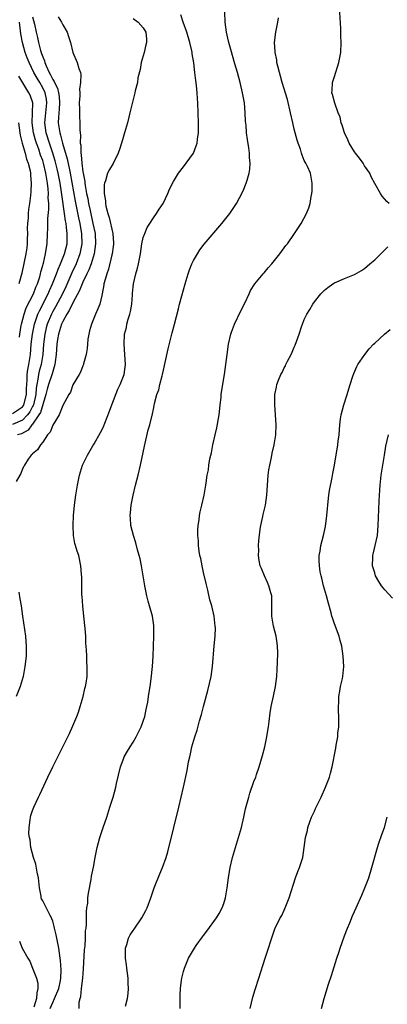
# Model space of a CAD drawing. Units: inches. Extents: x 2508000 to 2511000, y 1503000 to 1506000.
# Drawn here: x 2508758 to 2508832, y 1505480 to 1505676 of the extents above; entities that cross this region are included whole.
import ezdxf

# ---------------------------------------------------------------- set-up
doc = ezdxf.new("R2010")
doc.units = ezdxf.units.IN
doc.header["$MEASUREMENT"] = 0
doc.layers.add('LD25081503_10ft', color=122, linetype='Continuous')

msp = doc.modelspace()

# ---------------------------------------------------------------- linework, layer by layer
at = {"layer": 'LD25081503_10ft'}
for points, elevation in [([(2508831.85, 1505639), (2508831.41, 1505639.41), (2508830.47, 1505640.47), (2508830.13, 1505641), (2508829, 1505642.94), (2508828.27, 1505644.27), (2508828, 1505645), (2508827, 1505646.49), (2508826.68, 1505647), (2508825.96, 1505647.96), (2508825.15, 1505649), (2508825, 1505649.23), (2508823.92, 1505651), (2508823.66, 1505651.66), (2508822.99, 1505653), (2508822.52, 1505654.52), (2508822.34, 1505655), (2508822.11, 1505656.11), (2508821.76, 1505657), (2508821.05, 1505658.95), (2508820.63, 1505660.63), (2508820.51, 1505661), (2508820.53, 1505661.47), (2508820.64, 1505663), (2508821, 1505664.21), (2508821.89, 1505667), (2508822.27, 1505669), (2508822.34, 1505671), (2508822.28, 1505672.28), (2508822.24, 1505673.76), (2508821.97, 1505677.97)], 7510), ([(2508761, 1505676.09), (2508761.36, 1505674.64), (2508761.7, 1505673), (2508761.97, 1505671.97), (2508762.18, 1505671), (2508762.58, 1505669.42), (2508762.72, 1505669), (2508762.8, 1505668.8), (2508763, 1505668.13), (2508763.35, 1505667.35), (2508763.42, 1505667), (2508763.69, 1505666.31), (2508764.31, 1505665), (2508764.58, 1505664.58), (2508765, 1505663.62), (2508765.26, 1505663.26), (2508765.34, 1505663), (2508765.92, 1505661.92), (2508766.14, 1505661), (2508766.26, 1505660.26), (2508766.37, 1505659), (2508766.3, 1505657.7), (2508766.14, 1505656.14), (2508766.1, 1505655), (2508766.22, 1505654.22), (2508766.38, 1505653), (2508766.54, 1505652.54), (2508766.91, 1505651), (2508767.88, 1505647.88), (2508768.32, 1505645.68), (2508768.48, 1505645), (2508769.47, 1505639.47), (2508770.14, 1505636.14), (2508770.4, 1505635), (2508770.67, 1505633.33), (2508770.72, 1505633), (2508770.76, 1505631), (2508770.39, 1505629), (2508769.65, 1505627), (2508768.82, 1505625.18), (2508767.59, 1505622.41), (2508766.91, 1505621), (2508765.54, 1505618.46), (2508765, 1505617.51), (2508764.73, 1505617), (2508763.92, 1505615), (2508763.72, 1505614.28), (2508763.4, 1505613), (2508763.14, 1505611), (2508763.01, 1505609), (2508762.71, 1505607), (2508762.33, 1505605.67), (2508762.18, 1505605), (2508762.07, 1505604.07), (2508761.81, 1505603), (2508761.69, 1505602.31), (2508761.64, 1505601), (2508761.19, 1505599), (2508761.14, 1505598.86), (2508761, 1505598.62), (2508760.44, 1505597.56), (2508760, 1505597), (2508759, 1505595.94), (2508757, 1505595.09)], 7570), ([(2508781, 1505675.72), (2508781.95, 1505675), (2508783, 1505673.89), (2508783.49, 1505673), (2508783.64, 1505671.64), (2508783.66, 1505671), (2508783.5, 1505670.5), (2508783.15, 1505669), (2508782.58, 1505667), (2508782.38, 1505665.62), (2508781.94, 1505663.94), (2508781.84, 1505663), (2508781.39, 1505661.39), (2508781.31, 1505661), (2508780.44, 1505657.56), (2508780.34, 1505657), (2508780.16, 1505656.16), (2508779.85, 1505655), (2508779.65, 1505654.35), (2508779.29, 1505653), (2508779, 1505652.1), (2508778.68, 1505651), (2508778.26, 1505649.74), (2508777.98, 1505649), (2508777.04, 1505646.96), (2508776.27, 1505645.73), (2508775.9, 1505645), (2508775.46, 1505643.46), (2508775.27, 1505643), (2508775.22, 1505642.78), (2508775.24, 1505641), (2508775.51, 1505639.51), (2508775.49, 1505639), (2508775.57, 1505638.43), (2508775.94, 1505637), (2508776.22, 1505636.22), (2508776.96, 1505633), (2508777.08, 1505631.08), (2508777.07, 1505630.93), (2508777, 1505630.43), (2508776.84, 1505629), (2508776.77, 1505628.77), (2508776.1, 1505625.9), (2508775.73, 1505625), (2508775.21, 1505623.21), (2508775.18, 1505623), (2508775.18, 1505622.82), (2508774.84, 1505621), (2508774.73, 1505620.73), (2508774.38, 1505619), (2508773.98, 1505618.02), (2508773.48, 1505617), (2508772.68, 1505615), (2508772.34, 1505613.66), (2508772.16, 1505613), (2508772.01, 1505612.01), (2508771.9, 1505611), (2508771.85, 1505610.15), (2508771.66, 1505609), (2508771.14, 1505607.14), (2508771.12, 1505607), (2508771, 1505606.74), (2508770.51, 1505605.49), (2508770.24, 1505605), (2508769, 1505602.92), (2508768.51, 1505601.49), (2508768.17, 1505601), (2508767, 1505598.87), (2508766.26, 1505597), (2508765, 1505594.92), (2508764.48, 1505593.52), (2508763.99, 1505593), (2508763, 1505591.57), (2508762.55, 1505591), (2508761.98, 1505590.02), (2508761, 1505589.22), (2508760.9, 1505589.1), (2508760.74, 1505589), (2508760.14, 1505588.14), (2508759.39, 1505587), (2508759.27, 1505586.73), (2508759, 1505586.24), (2508758.69, 1505585.31), (2508758.46, 1505585), (2508757.75, 1505583.75)], 7550), ([(2508766.11, 1505676.11), (2508766.76, 1505675), (2508767, 1505674.48), (2508767.86, 1505673), (2508768.16, 1505672.16), (2508768.51, 1505671), (2508769.02, 1505669.02), (2508769.86, 1505667), (2508770.17, 1505665.83), (2508770.49, 1505665), (2508770.61, 1505664.61), (2508770.55, 1505663), (2508770.3, 1505661.7), (2508770.38, 1505661), (2508770.39, 1505660.39), (2508770.26, 1505659), (2508770.3, 1505657.7), (2508770.29, 1505657), (2508770.31, 1505656.31), (2508770.41, 1505655), (2508770.37, 1505653.63), (2508770.44, 1505653), (2508770.54, 1505652.54), (2508770.43, 1505651), (2508770.56, 1505650.56), (2508770.56, 1505649), (2508770.66, 1505648.66), (2508770.78, 1505647), (2508771, 1505645.28), (2508771.04, 1505645), (2508771.36, 1505643.36), (2508771.38, 1505643), (2508771.43, 1505642.57), (2508771.73, 1505641), (2508771.96, 1505639.96), (2508772.11, 1505639), (2508772.41, 1505637.59), (2508773, 1505635), (2508773.42, 1505633), (2508773.52, 1505631), (2508773.24, 1505629), (2508772.61, 1505627), (2508772.18, 1505625.82), (2508771.77, 1505625), (2508771, 1505623.35), (2508770.85, 1505623), (2508770.33, 1505621.67), (2508769, 1505619.23), (2508768.28, 1505617.72), (2508767.79, 1505617), (2508767, 1505615.55), (2508766.75, 1505615), (2508766.14, 1505613), (2508765.98, 1505611.98), (2508765.83, 1505611), (2508765.71, 1505609), (2508765.5, 1505607.5), (2508765.45, 1505607), (2508765, 1505605.59), (2508764.88, 1505605.12), (2508764.18, 1505603), (2508763.91, 1505602.09), (2508763.65, 1505601), (2508762.54, 1505597.46), (2508762.25, 1505597), (2508761, 1505595.14), (2508760.87, 1505595), (2508760.09, 1505593.91), (2508758.76, 1505593.24), (2508757.99, 1505593)], 7560), ([(2508764.52, 1505479), (2508765, 1505480.2), (2508765.38, 1505481), (2508766.18, 1505483), (2508766.54, 1505484.54), (2508766.62, 1505485), (2508766.68, 1505486.68), (2508766.55, 1505488.55), (2508766.5, 1505489), (2508766.2, 1505491), (2508765.65, 1505493.65), (2508765.34, 1505495), (2508765.29, 1505495.29), (2508765, 1505496.35), (2508764.85, 1505496.85), (2508764.78, 1505497), (2508764.51, 1505497.49), (2508763, 1505500.42), (2508762.78, 1505500.78), (2508762.71, 1505501), (2508762.68, 1505501.32), (2508762.35, 1505503), (2508762.19, 1505505), (2508761.93, 1505506.07), (2508761.67, 1505507.67), (2508761.16, 1505509), (2508760.65, 1505511), (2508760.51, 1505512.51), (2508760.36, 1505513), (2508760.27, 1505513.73), (2508760.3, 1505515), (2508760.52, 1505516.52), (2508760.55, 1505517), (2508760.65, 1505517.35), (2508761, 1505518.36), (2508761.24, 1505519), (2508762.18, 1505521), (2508762.46, 1505521.54), (2508764.05, 1505525), (2508765.03, 1505527.03), (2508766.01, 1505529), (2508766.35, 1505529.65), (2508767.97, 1505533), (2508768.32, 1505533.68), (2508769, 1505535.21), (2508769.76, 1505537), (2508770.1, 1505537.9), (2508770.48, 1505539), (2508771.06, 1505541), (2508771.41, 1505542.59), (2508771.52, 1505543), (2508771.63, 1505543.63), (2508771.82, 1505545), (2508771.87, 1505547), (2508771.8, 1505547.8), (2508771.75, 1505549), (2508771.71, 1505550.29), (2508771.6, 1505551.6), (2508771.57, 1505553), (2508771.46, 1505554.54), (2508771.17, 1505557), (2508770.96, 1505559), (2508770.85, 1505560.85), (2508770.81, 1505561.19), (2508770.78, 1505563), (2508770.78, 1505564.78), (2508770.73, 1505565.27), (2508770.61, 1505567), (2508770.17, 1505569), (2508769.86, 1505569.86), (2508769.54, 1505571), (2508769.4, 1505571.4), (2508769.11, 1505573), (2508769.03, 1505575), (2508769.15, 1505577), (2508769.36, 1505579), (2508769.61, 1505581), (2508769.91, 1505583), (2508770.31, 1505585), (2508770.93, 1505587), (2508771.89, 1505589), (2508773, 1505590.8), (2508773.22, 1505591.22), (2508774.5, 1505593.5), (2508775, 1505594.47), (2508775.17, 1505594.83), (2508775.35, 1505595.35), (2508776.3, 1505597.7), (2508776.76, 1505599), (2508777.94, 1505602.06), (2508778.39, 1505603), (2508779.17, 1505605), (2508779.46, 1505607), (2508779.35, 1505609), (2508779.17, 1505611), (2508779.27, 1505613), (2508779.66, 1505614.34), (2508779.75, 1505615), (2508779.97, 1505615.97), (2508780.32, 1505617), (2508780.46, 1505617.54), (2508780.7, 1505619), (2508780.86, 1505620.86), (2508780.87, 1505621.13), (2508781.04, 1505623), (2508781.52, 1505625), (2508781.85, 1505626.15), (2508782.08, 1505627), (2508782.44, 1505629), (2508782.73, 1505631), (2508783, 1505632.23), (2508783.28, 1505633), (2508783.77, 1505634.23), (2508784.3, 1505635), (2508785, 1505636.12), (2508785.64, 1505637), (2508786.16, 1505637.84), (2508786.92, 1505639), (2508787.89, 1505641), (2508788.18, 1505641.82), (2508789, 1505643.34), (2508789.98, 1505645), (2508791, 1505646.26), (2508791.3, 1505646.7), (2508791.54, 1505647), (2508793.01, 1505649), (2508793.54, 1505650.46), (2508793.7, 1505651), (2508793.77, 1505651.77), (2508793.95, 1505653), (2508793.99, 1505654.02), (2508793.99, 1505655), (2508793.94, 1505657), (2508793.86, 1505659), (2508793.78, 1505659.78), (2508793.71, 1505661), (2508793.57, 1505662.43), (2508793.43, 1505663.43), (2508793.27, 1505665), (2508793.04, 1505666.96), (2508792.73, 1505668.73), (2508792.72, 1505669), (2508792.65, 1505669.35), (2508792.25, 1505671), (2508791.63, 1505673), (2508790.92, 1505675), (2508790.47, 1505676.47)], 7540), ([(2508770.27, 1505479), (2508770.28, 1505480.28), (2508770.46, 1505481), (2508770.61, 1505481.39), (2508770.75, 1505483), (2508770.97, 1505485), (2508771.12, 1505486.88), (2508771.34, 1505490.66), (2508771.44, 1505491.44), (2508771.51, 1505493), (2508771.53, 1505494.47), (2508771.62, 1505495), (2508771.69, 1505495.69), (2508771.73, 1505498.27), (2508771.81, 1505499), (2508771.95, 1505499.95), (2508772, 1505501), (2508772.09, 1505501.91), (2508772.63, 1505504.63), (2508772.72, 1505505.28), (2508773.08, 1505507.08), (2508773.43, 1505509), (2508773.85, 1505511), (2508774.38, 1505513), (2508775.04, 1505515), (2508775.74, 1505517), (2508776.38, 1505519), (2508776.99, 1505521.01), (2508777.54, 1505523), (2508777.69, 1505523.69), (2508778.5, 1505527), (2508779, 1505528.44), (2508779.23, 1505529), (2508779.84, 1505530.16), (2508780.37, 1505531), (2508781, 1505531.96), (2508781.58, 1505533), (2508782.58, 1505535), (2508783, 1505536.08), (2508783.29, 1505537), (2508783.59, 1505538.41), (2508783.73, 1505539), (2508783.9, 1505539.9), (2508784.06, 1505541), (2508784.15, 1505541.85), (2508784.34, 1505543), (2508784.55, 1505544.55), (2508784.81, 1505547), (2508784.94, 1505549), (2508785.09, 1505553), (2508785.11, 1505555), (2508785.1, 1505555.1), (2508784.84, 1505557), (2508784.26, 1505559), (2508783.95, 1505559.95), (2508783.71, 1505561), (2508783.32, 1505563), (2508783, 1505565), (2508782.64, 1505567), (2508782.35, 1505568.35), (2508782.18, 1505569), (2508781.86, 1505570.14), (2508781.54, 1505571.54), (2508781.06, 1505573), (2508780.55, 1505575), (2508780.44, 1505576.44), (2508780.41, 1505577), (2508780.48, 1505577.52), (2508780.6, 1505579), (2508780.96, 1505581.04), (2508781.43, 1505583), (2508781.98, 1505585), (2508782.47, 1505587), (2508783.23, 1505590.77), (2508784, 1505594), (2508784.27, 1505595), (2508784.83, 1505597.17), (2508785, 1505598.09), (2508785.16, 1505598.84), (2508785.21, 1505599.21), (2508785.66, 1505601), (2508786.06, 1505601.94), (2508786.28, 1505603), (2508786.75, 1505604.75), (2508786.83, 1505605), (2508787, 1505605.87), (2508787.36, 1505607.36), (2508787.93, 1505610.07), (2508788.75, 1505613.25), (2508789.23, 1505615), (2508789.98, 1505618.02), (2508790.21, 1505619), (2508790.63, 1505620.63), (2508791.31, 1505623), (2508791.92, 1505625), (2508792.19, 1505625.81), (2508792.68, 1505627), (2508793, 1505627.65), (2508793.75, 1505629), (2508794.25, 1505629.75), (2508795.11, 1505630.89), (2508798.63, 1505635), (2508800.22, 1505637), (2508801.56, 1505639), (2508802.75, 1505641.25), (2508803, 1505641.8), (2508803.34, 1505642.66), (2508803.47, 1505643), (2508803.64, 1505643.64), (2508804.05, 1505645), (2508804.17, 1505645.83), (2508804.25, 1505647), (2508804.13, 1505648.13), (2508804.1, 1505649), (2508803.98, 1505650.02), (2508803.69, 1505651.69), (2508803.54, 1505653), (2508803.43, 1505654.57), (2508803.35, 1505655.35), (2508803.28, 1505657), (2508803.09, 1505659), (2508802.74, 1505661), (2508802.27, 1505663), (2508801.99, 1505663.99), (2508801.73, 1505665), (2508801.23, 1505666.77), (2508800.38, 1505669.62), (2508799.99, 1505671), (2508799.83, 1505671.83), (2508799.53, 1505673), (2508799.26, 1505675), (2508799.2, 1505677)], 7530), ([(2508779.44, 1505479.44), (2508779.85, 1505481), (2508780, 1505482), (2508780.04, 1505483), (2508779.99, 1505483.99), (2508779.97, 1505485), (2508779.7, 1505487), (2508779.65, 1505487.65), (2508779.44, 1505489), (2508779.44, 1505490.56), (2508779.48, 1505491), (2508779.72, 1505491.72), (2508780.07, 1505493), (2508780.38, 1505493.62), (2508781.31, 1505495), (2508782.71, 1505497), (2508783.53, 1505498.47), (2508783.8, 1505499), (2508784.53, 1505501), (2508784.63, 1505501.37), (2508785.17, 1505503), (2508786.26, 1505505.74), (2508786.83, 1505507), (2508787.55, 1505509), (2508787.87, 1505510.13), (2508789.04, 1505515), (2508790.04, 1505519), (2508791.01, 1505523), (2508791.73, 1505526.27), (2508792.01, 1505528.01), (2508792.22, 1505529), (2508792.38, 1505529.62), (2508792.68, 1505531), (2508793.26, 1505533), (2508793.68, 1505534.32), (2508794.2, 1505536.2), (2508794.57, 1505537.43), (2508794.99, 1505539), (2508795.83, 1505542.17), (2508796.46, 1505545), (2508796.77, 1505547), (2508797.08, 1505551.07), (2508797.26, 1505553), (2508797.33, 1505554.67), (2508797.32, 1505555), (2508797.09, 1505557), (2508796.62, 1505559), (2508796.25, 1505560.25), (2508795.83, 1505562.17), (2508795.49, 1505563.49), (2508795, 1505565.66), (2508794.68, 1505567), (2508794.41, 1505568.41), (2508794.27, 1505569), (2508794.13, 1505569.87), (2508793.99, 1505571), (2508793.96, 1505571.96), (2508793.87, 1505573), (2508793.87, 1505574.13), (2508793.93, 1505575), (2508794.11, 1505576.11), (2508794.19, 1505577), (2508794.29, 1505577.71), (2508794.62, 1505579), (2508795.08, 1505581), (2508795.43, 1505583), (2508795.48, 1505583.48), (2508795.73, 1505585), (2508795.94, 1505586.06), (2508796.04, 1505587), (2508796.23, 1505588.23), (2508796.41, 1505589), (2508796.54, 1505589.46), (2508796.82, 1505591), (2508797.27, 1505593), (2508797.6, 1505594.4), (2508798.06, 1505597), (2508798.21, 1505598.21), (2508798.28, 1505599), (2508798.46, 1505600.46), (2508798.49, 1505601), (2508798.54, 1505601.46), (2508799.15, 1505605), (2508799.44, 1505607), (2508799.67, 1505609), (2508799.95, 1505611), (2508800.42, 1505613), (2508800.56, 1505613.44), (2508801.11, 1505615), (2508802.36, 1505617.64), (2508803.19, 1505619.19), (2508804.04, 1505621), (2508804.33, 1505621.68), (2508805.17, 1505623), (2508806.82, 1505625), (2508807, 1505625.2), (2508807.8, 1505626.2), (2508808.55, 1505627), (2508810.16, 1505629), (2508811.35, 1505630.65), (2508811.67, 1505631), (2508813.07, 1505633), (2508813.82, 1505634.18), (2508814.4, 1505635), (2508815.45, 1505637), (2508815.89, 1505638.11), (2508816.15, 1505639), (2508816.37, 1505640.37), (2508816.51, 1505641), (2508816.54, 1505641.46), (2508816.58, 1505643), (2508816.25, 1505645), (2508815.64, 1505646.36), (2508815.34, 1505647), (2508815.19, 1505647.19), (2508815, 1505647.54), (2508814.56, 1505648.56), (2508814.46, 1505649), (2508814.23, 1505649.77), (2508813.78, 1505651), (2508813.58, 1505651.58), (2508813.19, 1505653), (2508813, 1505653.77), (2508812.71, 1505655), (2508812.28, 1505657), (2508811.64, 1505659.64), (2508810.63, 1505663), (2508810.3, 1505664.3), (2508810.08, 1505665), (2508809.72, 1505666.28), (2508809.57, 1505667), (2508809.53, 1505667.53), (2508809.21, 1505669), (2508809.22, 1505669.22), (2508809.1, 1505671), (2508809.32, 1505673), (2508809.77, 1505675), (2508809.91, 1505675.91)], 7520), ([(2508757, 1505597.25), (2508759, 1505598.59), (2508759.18, 1505598.82), (2508759.27, 1505599), (2508759.81, 1505601), (2508759.81, 1505602.19), (2508759.85, 1505603), (2508759.94, 1505603.94), (2508759.93, 1505605), (2508760.03, 1505605.97), (2508760.26, 1505607), (2508760.57, 1505609), (2508760.74, 1505611), (2508760.96, 1505613), (2508761.3, 1505614.7), (2508761.37, 1505615), (2508761.59, 1505615.59), (2508762.06, 1505617), (2508762.34, 1505617.66), (2508764.07, 1505621), (2508764.34, 1505621.66), (2508764.97, 1505623), (2508765.75, 1505625), (2508766.07, 1505625.93), (2508766.57, 1505627), (2508767.37, 1505629), (2508767.84, 1505631), (2508767.85, 1505631.85), (2508767.88, 1505633), (2508767.77, 1505634.23), (2508767.66, 1505635), (2508767.53, 1505635.53), (2508767.35, 1505637), (2508766.79, 1505640.79), (2508766.75, 1505641.25), (2508766.48, 1505643), (2508766.11, 1505645), (2508765.9, 1505645.9), (2508765.49, 1505647.49), (2508765.02, 1505649), (2508764.33, 1505651), (2508763.72, 1505653), (2508763.44, 1505655), (2508763.83, 1505659), (2508763.73, 1505659.73), (2508763.47, 1505661), (2508763, 1505661.95), (2508762.41, 1505663), (2508761.88, 1505663.88), (2508761.27, 1505665), (2508760.31, 1505667), (2508759.94, 1505667.94), (2508759.55, 1505669), (2508758.98, 1505671), (2508758.67, 1505672.67), (2508758.39, 1505675)], 7580), ([(2508758.42, 1505612.42), (2508758.44, 1505613), (2508758.74, 1505614.74), (2508758.77, 1505615), (2508759.3, 1505617), (2508759.74, 1505618.26), (2508761.17, 1505621), (2508761.66, 1505622.34), (2508761.96, 1505623), (2508762.41, 1505624.41), (2508762.56, 1505625), (2508762.63, 1505625.37), (2508763, 1505626.65), (2508763.07, 1505626.93), (2508763.14, 1505627.14), (2508763.59, 1505629), (2508763.73, 1505630.27), (2508763.91, 1505631), (2508763.98, 1505633), (2508764.05, 1505633.95), (2508764.03, 1505636.03), (2508764.24, 1505637.76), (2508764.2, 1505639), (2508764.12, 1505640.12), (2508764.14, 1505641), (2508764.11, 1505641.89), (2508763.98, 1505643), (2508763.81, 1505643.81), (2508763.66, 1505645), (2508763.16, 1505647), (2508763, 1505647.51), (2508762.6, 1505648.6), (2508762.21, 1505649.79), (2508761.77, 1505651), (2508761.58, 1505651.58), (2508761.2, 1505653), (2508760.94, 1505655), (2508761.01, 1505657), (2508761.02, 1505659.02), (2508760.51, 1505660.51), (2508760.27, 1505661), (2508758.27, 1505664.27)], 7590), ([(2508758.17, 1505655), (2508758.46, 1505653), (2508758.54, 1505652.54), (2508758.92, 1505651), (2508759.5, 1505649), (2508759.79, 1505647.79), (2508760.11, 1505647), (2508760.51, 1505645.49), (2508760.58, 1505645), (2508760.58, 1505644.58), (2508760.74, 1505643), (2508760.64, 1505641.36), (2508760.57, 1505640.57), (2508760.38, 1505639), (2508760.18, 1505637.82), (2508760.13, 1505637), (2508760.14, 1505636.14), (2508760, 1505635), (2508759.95, 1505634.05), (2508759.97, 1505633), (2508759.92, 1505631.92), (2508759.9, 1505631), (2508759.83, 1505630.17), (2508759.65, 1505629), (2508758.88, 1505625.12), (2508758.29, 1505623)], 7600), ([(2508790.32, 1505479), (2508790.32, 1505480.32), (2508790.3, 1505481), (2508790.31, 1505481.69), (2508790.37, 1505483), (2508790.61, 1505484.61), (2508790.66, 1505485), (2508791, 1505486.35), (2508791.19, 1505487), (2508792, 1505489), (2508793.15, 1505491), (2508793.53, 1505491.53), (2508794.78, 1505493.22), (2508795, 1505493.54), (2508795.66, 1505494.34), (2508797.55, 1505497), (2508798.11, 1505497.89), (2508798.67, 1505499), (2508799, 1505499.89), (2508799.34, 1505501), (2508799.7, 1505503), (2508799.93, 1505505), (2508800.24, 1505507), (2508800.74, 1505509), (2508801.95, 1505513), (2508802.5, 1505515), (2508802.97, 1505517), (2508803.34, 1505518.66), (2508803.95, 1505521), (2508804.2, 1505521.8), (2508805, 1505524.09), (2508805.34, 1505525), (2508805.49, 1505525.49), (2508806.01, 1505527), (2508806.69, 1505529.31), (2508807.13, 1505531), (2508807.56, 1505533), (2508807.73, 1505534.27), (2508807.88, 1505535), (2508808.04, 1505536.04), (2508808.23, 1505537.77), (2508808.45, 1505539), (2508808.91, 1505541.09), (2508809.3, 1505543), (2508809.53, 1505545), (2508809.59, 1505546.41), (2508809.68, 1505547.68), (2508809.72, 1505549.72), (2508809.69, 1505551), (2508809.58, 1505551.58), (2508809.38, 1505553), (2508808.87, 1505555), (2508808.53, 1505557), (2508808.56, 1505559), (2508808.53, 1505561), (2508808.37, 1505561.63), (2508807.98, 1505563), (2508807.66, 1505563.66), (2508807.08, 1505565), (2508806.47, 1505566.47), (2508806.26, 1505567), (2508806.04, 1505568.04), (2508805.89, 1505569), (2508805.94, 1505570.06), (2508805.92, 1505571), (2508805.96, 1505571.96), (2508806.24, 1505574.24), (2508806.36, 1505575), (2508806.76, 1505576.76), (2508806.83, 1505577.17), (2508807.31, 1505579), (2508807.59, 1505581), (2508807.68, 1505583), (2508807.82, 1505585), (2508807.96, 1505586.04), (2508808.14, 1505587), (2508808.49, 1505588.49), (2508808.65, 1505589.35), (2508809.04, 1505591), (2508809.35, 1505593), (2508809.41, 1505595), (2508809.14, 1505599), (2508809.16, 1505601), (2508809.49, 1505602.51), (2508809.57, 1505603), (2508809.88, 1505603.88), (2508810.35, 1505605), (2508810.58, 1505605.42), (2508811, 1505606.33), (2508811.25, 1505606.75), (2508811.34, 1505607), (2508811.65, 1505607.65), (2508812.37, 1505609), (2508812.58, 1505609.42), (2508813, 1505610.42), (2508813.18, 1505610.82), (2508813.96, 1505613), (2508814.45, 1505614.45), (2508814.62, 1505615), (2508815, 1505615.93), (2508815.51, 1505617), (2508816.09, 1505617.91), (2508816.69, 1505619), (2508817, 1505619.42), (2508818.28, 1505621), (2508819, 1505621.74), (2508819.71, 1505622.29), (2508820.68, 1505623), (2508821, 1505623.21), (2508823, 1505624.07), (2508825, 1505624.84), (2508826.36, 1505625.64), (2508827, 1505626.07), (2508827.5, 1505626.5), (2508828.04, 1505627), (2508829, 1505627.81), (2508830.2, 1505629), (2508831.63, 1505630.37)], 7510), ([(2508804.27, 1505479), (2508804.77, 1505481.23), (2508805.22, 1505482.78), (2508805.94, 1505485), (2508807.2, 1505489), (2508809, 1505494.42), (2508809.16, 1505494.84), (2508810.23, 1505497), (2508810.52, 1505497.48), (2508811, 1505498.57), (2508811.14, 1505498.86), (2508811.31, 1505499.31), (2508811.99, 1505501), (2508813.28, 1505505), (2508813.75, 1505506.25), (2508814.05, 1505507), (2508814.69, 1505509), (2508815.01, 1505511), (2508815.26, 1505513), (2508815.63, 1505514.37), (2508815.74, 1505515), (2508816.11, 1505516.11), (2508816.45, 1505517), (2508817, 1505518.24), (2508817.25, 1505518.75), (2508817.35, 1505519), (2508818.34, 1505521), (2508819.24, 1505523), (2508819.99, 1505525), (2508820.23, 1505525.77), (2508820.54, 1505527), (2508821.29, 1505530.71), (2508821.36, 1505531.36), (2508821.64, 1505533), (2508821.69, 1505533.69), (2508821.84, 1505535), (2508821.88, 1505537), (2508821.82, 1505538.18), (2508821.79, 1505539), (2508821.84, 1505539.84), (2508821.85, 1505541), (2508822.08, 1505542.08), (2508822.22, 1505543), (2508822.58, 1505544.58), (2508822.66, 1505545), (2508822.84, 1505547), (2508822.74, 1505549), (2508822.44, 1505551), (2508822.16, 1505552.16), (2508821.92, 1505553), (2508821, 1505555.46), (2508820.62, 1505556.62), (2508820.51, 1505557), (2508820.34, 1505557.66), (2508819.73, 1505559.73), (2508819.4, 1505561), (2508819, 1505562.35), (2508818.84, 1505563), (2508818.51, 1505564.51), (2508818.36, 1505565), (2508818.19, 1505565.81), (2508818, 1505567), (2508817.99, 1505567.99), (2508817.95, 1505569), (2508818.13, 1505569.87), (2508818.31, 1505571), (2508818.82, 1505573), (2508819.2, 1505574.8), (2508819.49, 1505577), (2508819.6, 1505578.4), (2508819.67, 1505579), (2508819.77, 1505579.77), (2508819.91, 1505581), (2508820.04, 1505581.96), (2508820.54, 1505584.54), (2508820.67, 1505585.33), (2508821.01, 1505587.01), (2508821.7, 1505591), (2508821.77, 1505591.77), (2508821.93, 1505593), (2508822.03, 1505593.97), (2508822.08, 1505595), (2508822.22, 1505596.22), (2508822.34, 1505597), (2508822.85, 1505599), (2508823.5, 1505601), (2508823.84, 1505602.16), (2508824.13, 1505603), (2508824.67, 1505604.67), (2508824.82, 1505605.18), (2508825.42, 1505606.58), (2508825.66, 1505607), (2508827.04, 1505609), (2508827.92, 1505610.08), (2508828.77, 1505611), (2508829, 1505611.23), (2508830.95, 1505613), (2508832.06, 1505613.94)], 7500), ([(2508832.53, 1505560.53), (2508831, 1505562.19), (2508830.37, 1505563), (2508829.85, 1505563.85), (2508829.18, 1505565), (2508829, 1505565.57), (2508828.59, 1505567), (2508828.65, 1505568.65), (2508828.65, 1505569), (2508828.69, 1505569.31), (2508829.12, 1505571), (2508829.53, 1505573), (2508829.69, 1505575), (2508829.83, 1505578.17), (2508829.88, 1505579.88), (2508830, 1505582), (2508830.08, 1505583), (2508830.29, 1505585), (2508830.59, 1505587), (2508830.92, 1505589), (2508831.23, 1505590.77), (2508831.73, 1505593)], 7490), ([(2508758.26, 1505561.74), (2508758.44, 1505560.44), (2508758.72, 1505559), (2508759.02, 1505557), (2508759.56, 1505553), (2508759.74, 1505551), (2508759.71, 1505550.29), (2508759.7, 1505549), (2508759.48, 1505547), (2508759.1, 1505545), (2508758.51, 1505543), (2508757.71, 1505541)], 7550), ([(2508818.41, 1505479), (2508818.94, 1505481), (2508819.82, 1505483.82), (2508820.42, 1505485.58), (2508821.46, 1505489), (2508821.87, 1505490.13), (2508822.13, 1505491), (2508823, 1505493.47), (2508823.6, 1505495), (2508824.06, 1505496.06), (2508824.61, 1505497.39), (2508825, 1505498.29), (2508825.34, 1505499), (2508826.46, 1505501.54), (2508827.04, 1505502.96), (2508827.81, 1505505), (2508828.46, 1505507), (2508829.55, 1505511), (2508829.85, 1505511.85), (2508830.41, 1505513.59), (2508830.94, 1505515), (2508831.51, 1505517)], 7490), ([(2508758.39, 1505492.39), (2508758.94, 1505491), (2508760.03, 1505489), (2508760.43, 1505488.43), (2508760.95, 1505487), (2508761.77, 1505485), (2508762.01, 1505484.01), (2508762.05, 1505483), (2508761.86, 1505482.14), (2508761.77, 1505481), (2508761.24, 1505479.24)], 7550)]:
    msp.add_lwpolyline(points, dxfattribs=dict(at, elevation=elevation))

doc.saveas('drawing.dxf')
